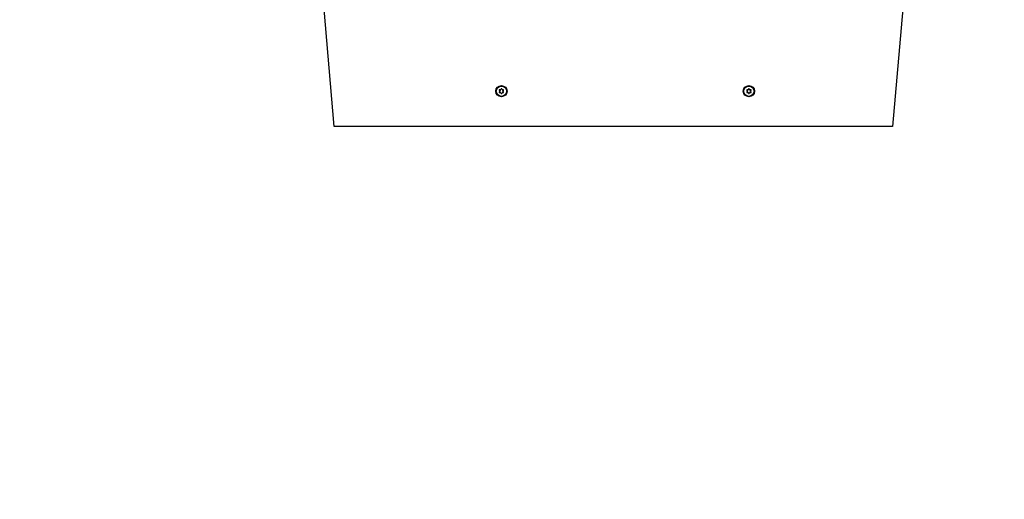
# Model space of a CAD drawing. Extents: x 0 to 7988, y -638 to 5177.
# Drawn here: x 2736 to 3572, y 1383 to 1791 of the extents above; entities that cross this region are included whole.
import ezdxf

# ---------------------------------------------------------------- set-up
doc = ezdxf.new("R2010")
doc.units = 0
doc.header["$LTSCALE"] = 50
doc.header["$MEASUREMENT"] = 0
doc.header["$PDSIZE"] = -1
doc.layers.get('0').update_dxf_attribs({"linetype": 'CONTINUOUS'})
doc.layers.get('Defpoints').update_dxf_attribs({"linetype": 'CONTINUOUS'})
doc.layers.add('NIJHA_0_maatvoering', color=4, linetype='CONTINUOUS')
doc.layers.add('NIJHA_toestel', color=7, linetype='CONTINUOUS')
doc.styles.add('NIJHA_algemeen', font='arial.ttf')
doc.dimstyles.new('NIJHA_1op100', dxfattribs={"dimscale": 100, "dimtxt": 2, "dimasz": 1.75, "dimexe": 0.5, "dimexo": 0.5, "dimgap": 0.75, "dimtad": 1, "dimdec": 0, "dimlfac": -1, "dimzin": 9, "dimdsep": 46, "dimtxsty": 'NIJHA_algemeen', "dimblk1": 'OPEN', "dimblk2": 'OPEN', "dimsah": 1, "dimcen": -1.5, "dimclrt": 256, "dimadec": 0, "dimazin": 0, "dimtfac": 1, "dimtdec": 0, "dimtix": 1, "dimtmove": 0, "dimatfit": 3, "dimldrblk": 'OPEN', "dimfxl": 0, "dimtolj": 1, "dimtzin": 9, "dimarcsym": 0})

# ---------------------------------------------------------------- blocks, each defined once
blk = doc.blocks.new('_OPEN')
at = {"color": 0, "linetype": 'ByBlock'}
for p, q in [((-1, 0.1667), (0, 0)), ((0, 0), (-1, -0.1667)), ((0, 0), (-1, 0))]:
    blk.add_line(p, q, dxfattribs=at)
blk = doc.blocks.new('*D20')
at = {"layer": 'Defpoints', "color": 0}
for p in [(2278.17, 3992.21), (4220.65, 7.79), (6934.64, 7.79)]:
    blk.add_point(p, dxfattribs=at)
at = {"layer": 'NIJHA_0_maatvoering', "color": 0, "lineweight": -2}
for p, q in [((2328.17, 3992.21), (6984.64, 3992.21)), ((6934.64, 3867.21), (6934.64, 132.79)), ((4270.65, 7.79), (6984.64, 7.79))]:
    blk.add_line(p, q, dxfattribs=at)
at = {"layer": 'NIJHA_0_maatvoering', "color": 0, "lineweight": -2, "xscale": 125, "yscale": 125, "zscale": 125}
for p, rotation in [((6934.64, 3992.21), 90), ((6934.64, 7.79), 270)]:
    blk.add_blockref('_OPEN', p, dxfattribs=dict(at, rotation=rotation))
at = {"layer": 'NIJHA_0_maatvoering', "insert": (6808.01, 2000), "char_height": 150, "attachment_point": 5, "rotation": 90, "style": 'NIJHA_algemeen'}
blk.add_mtext('\\A1;3984', dxfattribs=at)

msp = doc.modelspace()

# ---------------------------------------------------------------- linework, layer by layer
at = {"layer": 'NIJHA_toestel'}
for p, q in [((3003.12, 1700), (2990, 1850)), ((3490, 1850), (3476.88, 1700)), ((3143.18, 1730.85), (3143.61, 1730.1)), ((3144.22, 1731.15), (3143.35, 1731.15)), ((3144.83, 1732), (3144.39, 1731.25)), ((3145.61, 1731.25), (3145.17, 1732)), ((3146.65, 1731.15), (3145.78, 1731.15)), ((3146.39, 1730.1), (3146.82, 1730.85)), ((3353.18, 1730.85), (3353.61, 1730.1)), ((3354.22, 1731.15), (3353.35, 1731.15)), ((3354.83, 1732), (3354.39, 1731.25)), ((3355.61, 1731.25), (3355.17, 1732)), ((3356.65, 1731.15), (3355.78, 1731.15)), ((3356.39, 1730.1), (3356.82, 1730.85)), ((3143.61, 1729.9), (3143.18, 1729.15)), ((3143.35, 1728.85), (3144.22, 1728.85)), ((3144.39, 1728.75), (3144.83, 1728)), ((3145.17, 1728), (3145.61, 1728.75)), ((3145.78, 1728.85), (3146.65, 1728.85)), ((3146.82, 1729.15), (3146.39, 1729.9)), ((3353.61, 1729.9), (3353.18, 1729.15)), ((3353.35, 1728.85), (3354.22, 1728.85)), ((3354.39, 1728.75), (3354.83, 1728)), ((3355.17, 1728), (3355.61, 1728.75)), ((3355.78, 1728.85), (3356.65, 1728.85)), ((3356.82, 1729.15), (3356.39, 1729.9)), ((3476.88, 1700), (3003.12, 1700))]:
    msp.add_line(p, q, dxfattribs=at)
for centre, radius in [((3145, 1730), 4.75), ((3145, 1730), 4.54), ((3145, 1730), 4.39), ((3355, 1730), 4.75), ((3355, 1730), 4.54), ((3355, 1730), 4.39)]:
    msp.add_circle(centre, radius, dxfattribs=at)
for centre, start, end in [((3143.35, 1730.95), 90, 210), ((3143.44, 1730), 330, 30), ((3144.22, 1731.35), 270, 330), ((3145, 1731.9), 30, 150), ((3145.78, 1731.35), 210, 270), ((3146.56, 1730), 150, 210), ((3146.65, 1730.95), 330, 90), ((3353.35, 1730.95), 90, 210), ((3353.44, 1730), 330, 30), ((3354.22, 1731.35), 270, 330), ((3355, 1731.9), 30, 150), ((3355.78, 1731.35), 210, 270), ((3356.56, 1730), 150, 210), ((3356.65, 1730.95), 330, 90), ((3143.35, 1729.05), 150, 270), ((3144.22, 1728.65), 30, 90), ((3145, 1728.1), 210, 330), ((3145.78, 1728.65), 90, 150), ((3146.65, 1729.05), 270, 30), ((3353.35, 1729.05), 150, 270), ((3354.22, 1728.65), 30, 90), ((3355, 1728.1), 210, 330), ((3355.78, 1728.65), 90, 150), ((3356.65, 1729.05), 270, 30)]:
    msp.add_arc(centre, 0.2, start, end, dxfattribs=at)

# ---------------------------------------------------------------- dimensions: what is measured, and where the dimension line sits
at = {"layer": 'NIJHA_0_maatvoering'}
dim = msp.add_linear_dim(base=(6934.64, 7.79), p1=(2278.17, 3992.21), p2=(4220.65, 7.79), angle=90, dimstyle='NIJHA_1op100', override={"dimtxt": 1.5, "dimasz": 1.25, "dimgap": 0.5}, dxfattribs=at)
dim.commit()
dim.dimension.update_dxf_attribs({"geometry": '*D20', "text_midpoint": (6808.01, 2000)})

doc.saveas('drawing.dxf')
